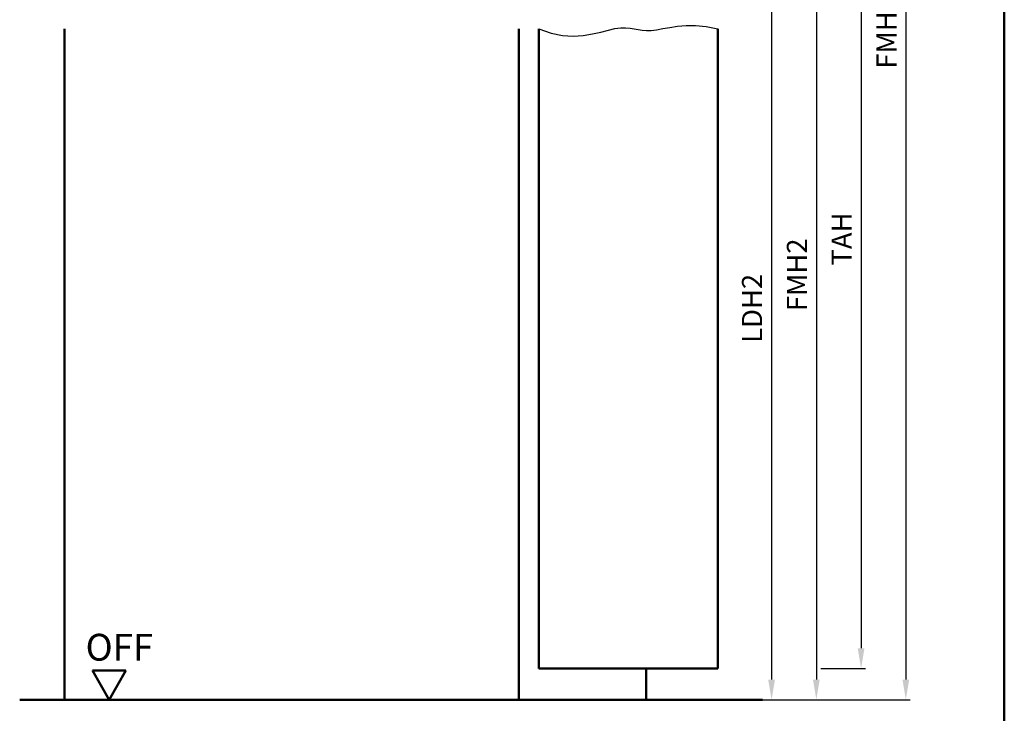
# Model space of a CAD drawing. Units: millimetres. Extents: x 0 to 3360, y -26 to 594.
# Drawn here: x 600 to 820, y 149 to 304 of the extents above; entities that cross this region are included whole.
import ezdxf

# ---------------------------------------------------------------- set-up
doc = ezdxf.new("R2010")
doc.units = ezdxf.units.MM
for name, color, linetype, lineweight in [('AM_0', 7, 'Continuous', 50), ('AM_1', 14, 'Continuous', 50), ('AM_4', 3, 'Continuous', 25), ('AM_5', 3, 'Continuous', 25), ('AM_BOR', 7, 'Continuous', 50)]:
    doc.layers.add(name, color=color, linetype=linetype, lineweight=lineweight)
doc.styles.get("Standard").update_dxf_attribs({"font": 'ISOCP.SHX'})
doc.dimstyles.new('AM_DIN$0', dxfattribs={"dimtxt": 4.5, "dimasz": 4.5, "dimexe": 1, "dimexo": 1, "dimgap": 1.5, "dimtad": 1, "dimdsep": 46, "dimtxsty": 'Standard', "dimcen": 0, "dimclrd": 256, "dimclre": 256, "dimclrt": 2, "dimazin": 2, "dimtp": 0.1, "dimtm": 0.1, "dimtfac": 0.71, "dimtmove": 0, "dimatfit": 3, "dimfxl": 0, "dimlwd": -1, "dimlwe": -1, "dimarcsym": 0})

# ---------------------------------------------------------------- blocks, each defined once
blk = doc.blocks.new('DIN_A3_BOS')
at = {"layer": 'AM_BOR'}
blk.add_lwpolyline([(20, 10), (410, 10), (410, 287), (20, 287)], close=True, dxfattribs=at)
blk = doc.blocks.new('*D122')
at = {"layer": 'AM_5', "linetype": 'ByBlock'}
for p, q in [((757, 327), (769, 327)), ((768, 322.5), (768, 156.5)), ((757, 152), (769, 152))]:
    blk.add_line(p, q, dxfattribs=at)
at = {"layer": 'AM_5'}
for points in [[(767.25, 322.5), (768.75, 322.5), (768, 327)], [(767.25, 156.5), (768.75, 156.5), (768, 152)]]:
    blk.add_solid(points, dxfattribs=at)
at = {"layer": 'Defpoints', "color": 0}
for p in [(756, 327), (756, 152), (768, 152)]:
    blk.add_point(p, dxfattribs=at)
at = {"layer": 'AM_5', "color": 2, "insert": (764.22, 239.5), "char_height": 4.5, "attachment_point": 5, "rotation": 90}
blk.add_mtext('LDH2', dxfattribs=at)
blk = doc.blocks.new('*D124')
at = {"layer": 'AM_5', "linetype": 'ByBlock'}
for p, q in [((757, 342), (779, 342)), ((778, 337.5), (778, 156.5)), ((757, 152), (779, 152))]:
    blk.add_line(p, q, dxfattribs=at)
at = {"layer": 'AM_5'}
for points in [[(777.25, 337.5), (778.75, 337.5), (778, 342)], [(777.25, 156.5), (778.75, 156.5), (778, 152)]]:
    blk.add_solid(points, dxfattribs=at)
at = {"layer": 'Defpoints', "color": 0}
for p in [(756, 342), (756, 152), (778, 152)]:
    blk.add_point(p, dxfattribs=at)
at = {"layer": 'AM_5', "color": 2, "insert": (774.25, 247), "char_height": 4.5, "attachment_point": 5, "rotation": 90}
blk.add_mtext('FMH2', dxfattribs=at)
blk = doc.blocks.new('*D125')
at = {"layer": 'AM_5', "linetype": 'ByBlock'}
for p, q in [((769, 351), (789, 351)), ((788, 346.5), (788, 163.5)), ((779, 159), (789, 159))]:
    blk.add_line(p, q, dxfattribs=at)
at = {"layer": 'AM_5'}
for points in [[(787.25, 346.5), (788.75, 346.5), (788, 351)], [(787.25, 163.5), (788.75, 163.5), (788, 159)]]:
    blk.add_solid(points, dxfattribs=at)
at = {"layer": 'Defpoints', "color": 0}
for p in [(768, 351), (778, 159), (788, 159)]:
    blk.add_point(p, dxfattribs=at)
at = {"layer": 'AM_5', "color": 2, "insert": (784.25, 255), "char_height": 4.5, "attachment_point": 5, "rotation": 90}
blk.add_mtext('TAH', dxfattribs=at)
blk = doc.blocks.new('*D126')
at = {"layer": 'AM_5', "linetype": 'ByBlock'}
for p, q in [((757, 447), (799, 447)), ((798, 442.5), (798, 156.5)), ((757, 152), (799, 152))]:
    blk.add_line(p, q, dxfattribs=at)
at = {"layer": 'AM_5'}
for points in [[(797.25, 442.5), (798.75, 442.5), (798, 447)], [(797.25, 156.5), (798.75, 156.5), (798, 152)]]:
    blk.add_solid(points, dxfattribs=at)
at = {"layer": 'Defpoints', "color": 0}
for p in [(756, 447), (756, 152), (798, 152)]:
    blk.add_point(p, dxfattribs=at)
at = {"layer": 'AM_5', "color": 2, "insert": (794.25, 299.5), "char_height": 4.5, "attachment_point": 5, "rotation": 90}
blk.add_mtext('FMH', dxfattribs=at)
blk = doc.blocks.new('OFF Symbol ab Maßstab 1 2')
at = {"layer": 'AM_0'}
for p, q in [((3.75, 6.5), (-3.75, 6.5)), ((0, 0), (-3.75, 6.5)), ((0, 0), (3.75, 6.5))]:
    blk.add_line(p, q, dxfattribs=at)
at = {"layer": 'AM_0', "insert": (-5.28, 14.73), "char_height": 6, "width": 18.8759, "attachment_point": 1}
blk.add_mtext('OFF', dxfattribs=at)

msp = doc.modelspace()

# ---------------------------------------------------------------- linework, layer by layer
at = {"layer": 'AM_0'}
for p, q in [((716, 159), (716, 302)), ((756, 302), (756, 159)), ((756, 159), (716, 159)), ((600, 152), (766, 152))]:
    msp.add_line(p, q, dxfattribs=at)
at = {"layer": 'AM_1'}
for p, q in [((610, 302), (610, 152)), ((711.5, 302), (711.5, 152)), ((740, 159), (740, 152))]:
    msp.add_line(p, q, dxfattribs=at)
at = {"layer": 'AM_4'}
msp.add_lwpolyline([(716, 302), (718.72, 301.005), (721.286, 300.488), (723.69, 300.351), (725.925, 300.501), (727.982, 300.841), (729.853, 301.276), (731.531, 301.71), (733.007, 302.046), (734.282, 302.214), (735.393, 302.232), (736.383, 302.144), (737.299, 301.993), (738.185, 301.822), (739.085, 301.674), (740.046, 301.592), (741.111, 301.619), (742.32, 301.781), (743.691, 302.034), (745.235, 302.315), (746.967, 302.564), (748.897, 302.719), (751.037, 302.718), (753.401, 302.499), (756, 302)], dxfattribs=at)

# ---------------------------------------------------------------- block references
at = {"layer": 'AM_0', "lineweight": 0, "xscale": 2, "yscale": 2, "zscale": 2}
msp.add_blockref('DIN_A3_BOS', (0, 0), dxfattribs=at)
at = {"layer": 'AM_0'}
msp.add_blockref('OFF Symbol ab Maßstab 1 2', (620, 152), dxfattribs=at)

# ---------------------------------------------------------------- dimensions: what is measured, and where the dimension line sits
at = {"layer": 'AM_5'}
for base, p1, p2, text, picture, middle in [((798, 152), (756, 447), (756, 152), 'FMH', '*D126', (794.25, 299.5)), ((788, 159), (768, 351), (778, 159), 'TAH', '*D125', (784.25, 255)), ((778, 152), (756, 342), (756, 152), 'FMH2', '*D124', (774.25, 247)), ((768, 152), (756, 327), (756, 152), 'LDH2', '*D122', (764.219, 239.5))]:
    dim = msp.add_linear_dim(base=base, p1=p1, p2=p2, angle=90, text=text, dimstyle='AM_DIN$0', override={"dimtxt": 4.5, "dimasz": 4.5}, dxfattribs=at)
    dim.commit()
    dim.dimension.update_dxf_attribs({"geometry": picture, "text_midpoint": middle})

doc.saveas('drawing.dxf')
